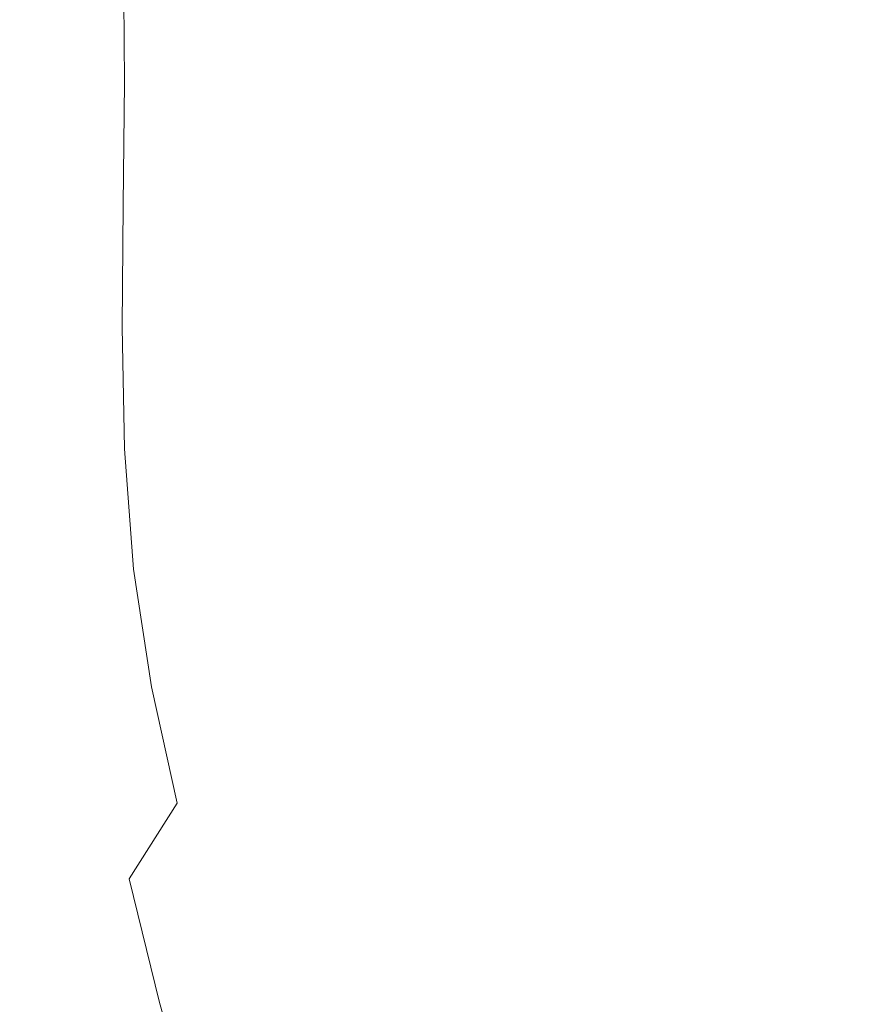
# Model space of a CAD drawing. Extents: x -192 to 192, y -569 to 0.
# Drawn here: x -128 to -18, y -328 to -199 of the extents above; entities that cross this region are included whole.
import ezdxf

# ---------------------------------------------------------------- set-up
doc = ezdxf.new("R2010")
doc.units = 0
doc.header["$LTSCALE"] = 500
doc.header["$MEASUREMENT"] = 0
doc.layers.add('CERAMIKA', color=253, linetype='Continuous')
doc.layers.add('DESKA.001', color=94, linetype='Continuous')

msp = doc.modelspace()

# ---------------------------------------------------------------- linework, layer by layer
at = {"layer": 'CERAMIKA', "lineweight": 0}
for points, invisible_edges in [([(0, -155.24, 0.2), (0, -212.89, 0), (-26.95, -170.78, 1.77), (-21.05, -144.89, 1.09)], 15), ([(-33.74, -205.27, 2.75), (-41.1, -180.44, 3.53), (-26.95, -170.78, 1.77), (0, -212.89, 0)], 15), ([(-127.45, -200.48, 50.81), (-126.98, -183.39, 50.87), (-121.17, -179.27, 41.76), (-121.39, -195.65, 41.6)], 15), ([(-41.1, -180.44, 3.53), (-33.74, -205.27, 2.75), (-54.14, -201.51, 5.55), (-58.18, -181.74, 6.17)], 15), ([(-58.18, -181.74, 6.17), (-54.14, -201.51, 5.55), (-70.54, -199.45, 8.94), (-72.87, -182.5, 9.48)], 15), ([(-132.71, -205.57, 60.57), (-132.11, -187.81, 60.59), (-126.98, -183.39, 50.87), (-127.45, -200.48, 50.81)], 15), ([(-72.87, -182.5, 9.48), (-70.54, -199.45, 8.94), (-84.01, -199.1, 13.25), (-85.53, -183.45, 13.71)], 15), ([(-96.56, -185.3, 19.14), (-85.53, -183.45, 13.71), (-84.01, -199.1, 13.25), (-95.65, -200.47, 18.78)], 15), ([(-106.1, -187.99, 25.67), (-96.56, -185.3, 19.14), (-95.65, -200.47, 18.78), (-105.65, -203.29, 25.41)], 15), ([(-105.65, -203.29, 25.41), (-114.2, -207.28, 33.02), (-114.33, -191.46, 33.19), (-106.1, -187.99, 25.67)], 13), ([(-142.4, -212.15, 379.06), (-122.09, -212.16, 379.06), (-121.09, -189.4, 379.06), (-141.24, -189.37, 379.06)], 15), ([(-96.33, -212.17, 379.06), (-95.55, -189.42, 379.06), (-121.09, -189.4, 379.06), (-122.09, -212.16, 379.06)], 15), ([(-66.49, -212.18, 379.06), (-65.95, -189.44, 379.06), (-95.55, -189.42, 379.06), (-96.33, -212.17, 379.06)], 15), ([(-33.93, -212.19, 379.06), (-33.65, -189.45, 379.06), (-65.95, -189.44, 379.06), (-66.49, -212.18, 379.06)], 15), ([(0, -212.19, 379.06), (0, -189.45, 379.06), (-33.65, -189.45, 379.06), (-33.93, -212.19, 379.06)], 15), ([(-114.2, -207.28, 33.02), (-121.48, -212.16, 41.52), (-121.39, -195.65, 41.6), (-114.33, -191.46, 33.19)], 15), ([(-121.39, -195.65, 41.6), (-121.48, -212.16, 41.52), (-127.68, -217.66, 50.77), (-127.45, -200.48, 50.81)], 15), ([(-84.01, -199.1, 13.25), (-85.19, -214.82, 13.71), (-96.39, -215.85, 19.14), (-95.65, -200.47, 18.78)], 15), ([(-84.01, -199.1, 13.25), (-70.54, -199.45, 8.94), (-72.32, -216.17, 9.48), (-85.19, -214.82, 13.71)], 15), ([(-57.52, -220.29, 6.24), (-72.32, -216.17, 9.48), (-70.54, -199.45, 8.94), (-54.14, -201.51, 5.55)], 15), ([(-127.45, -200.48, 50.81), (-127.68, -217.66, 50.77), (-133.01, -223.39, 60.57), (-132.71, -205.57, 60.57)], 15), ([(-95.65, -200.47, 18.78), (-96.39, -215.85, 19.14), (-106.07, -218.82, 25.67), (-105.65, -203.29, 25.41)], 15), ([(-54.14, -201.51, 5.55), (-33.74, -205.27, 2.75), (-40.54, -227.53, 3.83), (-57.52, -220.29, 6.24)], 15), ([(-114.4, -223.29, 33.19), (-114.2, -207.28, 33.02), (-105.65, -203.29, 25.41), (-106.07, -218.82, 25.67)], 14), ([(-33.74, -205.27, 2.75), (0, -212.89, 0), (-27.98, -242.71, 2.83), (-40.54, -227.53, 3.83)], 15), ([(-114.2, -207.28, 33.02), (-114.4, -223.29, 33.19), (-121.54, -228.8, 41.6), (-121.48, -212.16, 41.52)], 15), ([(-143.39, -235.08, 379.06), (-122.94, -235.09, 379.06), (-122.09, -212.16, 379.06), (-142.4, -212.15, 379.06)], 15), ([(-127.68, -217.66, 50.77), (-121.48, -212.16, 41.52), (-121.54, -228.8, 41.6), (-127.65, -234.92, 50.81)], 15), ([(-97, -235.1, 379.06), (-96.33, -212.17, 379.06), (-122.09, -212.16, 379.06), (-122.94, -235.09, 379.06)], 15), ([(-66.95, -235.11, 379.06), (-66.49, -212.18, 379.06), (-96.33, -212.17, 379.06), (-97, -235.1, 379.06)], 15), ([(-34.16, -235.13, 379.06), (-33.93, -212.19, 379.06), (-66.49, -212.18, 379.06), (-66.95, -235.11, 379.06)], 15), ([(0, -235.13, 379.06), (0, -212.19, 379.06), (-33.93, -212.19, 379.06), (-34.16, -235.13, 379.06)], 15), ([(-27.98, -242.71, 2.83), (0, -212.89, 0), (-11.17, -269.02, 2.83), (-26.43, -270.65, 3.83)], 15), ([(-85.19, -214.82, 13.71), (-87.94, -229.86, 14.89), (-97.9, -230.86, 20), (-96.39, -215.85, 19.14)], 15), ([(-85.19, -214.82, 13.71), (-72.32, -216.17, 9.48), (-76.81, -232.08, 10.95), (-87.94, -229.86, 14.89)], 15), ([(-96.39, -215.85, 19.14), (-97.9, -230.86, 20), (-106.75, -234.29, 26.22), (-106.07, -218.82, 25.67)], 15), ([(-65.23, -237.77, 8.1), (-76.81, -232.08, 10.95), (-72.32, -216.17, 9.48), (-57.52, -220.29, 6.24)], 15), ([(-133.01, -223.39, 60.57), (-127.68, -217.66, 50.77), (-127.65, -234.92, 50.81), (-132.95, -241.25, 60.57)], 15), ([(-114.54, -239.35, 33.51), (-114.4, -223.29, 33.19), (-106.07, -218.82, 25.67), (-106.75, -234.29, 26.22)], 14), ([(-57.52, -220.29, 6.24), (-40.54, -227.53, 3.83), (-53.9, -247.15, 6.24), (-65.23, -237.77, 8.1)], 15), ([(-114.4, -223.29, 33.19), (-114.54, -239.35, 33.51), (-121.34, -245.5, 41.76), (-121.54, -228.8, 41.6)], 15), ([(-40.54, -227.53, 3.83), (-27.98, -242.71, 2.83), (-45.48, -261.79, 5.56), (-53.9, -247.15, 6.24)], 15), ([(-127.65, -234.92, 50.81), (-121.54, -228.8, 41.6), (-121.34, -245.5, 41.76), (-127.24, -252.23, 50.87)], 15), ([(-87.94, -229.86, 14.89), (-91.13, -243.48, 16.57), (-99.34, -244.95, 21.09), (-97.9, -230.86, 20)], 15), ([(-87.94, -229.86, 14.89), (-76.81, -232.08, 10.95), (-82.64, -246.59, 13.26), (-91.13, -243.48, 16.57)], 15), ([(-97.9, -230.86, 20), (-99.34, -244.95, 21.09), (-107.09, -249.43, 26.84), (-106.75, -234.29, 26.22)], 15), ([(-76.81, -232.08, 10.95), (-65.23, -237.77, 8.1), (-74.22, -253.65, 10.95), (-82.64, -246.59, 13.26)], 15), ([(-144.1, -258.07, 379.06), (-123.55, -258.09, 379.06), (-122.94, -235.09, 379.06), (-143.39, -235.08, 379.06)], 15), ([(-132.95, -241.25, 60.57), (-127.65, -234.92, 50.81), (-127.24, -252.23, 50.87), (-132.42, -259.15, 60.59)], 15), ([(-114.22, -255.33, 33.84), (-114.54, -239.35, 33.51), (-106.75, -234.29, 26.22), (-107.09, -249.43, 26.84)], 14), ([(-97.49, -258.14, 379.06), (-97, -235.1, 379.06), (-122.94, -235.09, 379.06), (-123.55, -258.09, 379.06)], 15), ([(-67.29, -258.18, 379.06), (-66.95, -235.11, 379.06), (-97, -235.1, 379.06), (-97.49, -258.14, 379.06)], 15), ([(-34.33, -258.22, 379.06), (-34.16, -235.13, 379.06), (-66.95, -235.11, 379.06), (-67.29, -258.18, 379.06)], 15), ([(0, -258.24, 379.06), (0, -235.13, 379.06), (-34.16, -235.13, 379.06), (-34.33, -258.22, 379.06)], 15), ([(-65.23, -237.77, 8.1), (-53.9, -247.15, 6.24), (-66.23, -264.06, 9.48), (-74.22, -253.65, 10.95)], 15), ([(-114.54, -239.35, 33.51), (-114.22, -255.33, 33.84), (-120.64, -262.21, 41.92), (-121.34, -245.5, 41.76)], 15), ([(-26.43, -270.65, 3.83), (-42.59, -283.28, 6.24), (-45.48, -261.79, 5.56), (-27.98, -242.71, 2.83)], 15), ([(-99.36, -257.8, 21.7), (-99.34, -244.95, 21.09), (-91.13, -243.48, 16.57), (-93.43, -253.44, 18.22)], 15), ([(-89.38, -259.11, 16.57), (-93.43, -253.44, 18.22), (-91.13, -243.48, 16.57), (-82.64, -246.59, 13.26)], 15), ([(-99.34, -244.95, 21.09), (-99.36, -257.8, 21.7), (-106.38, -264, 27.16), (-107.09, -249.43, 26.84)], 15), ([(-120.64, -262.21, 41.92), (-126.3, -269.58, 50.94), (-127.24, -252.23, 50.87), (-121.34, -245.5, 41.76)], 15), ([(-83.54, -267.83, 14.89), (-89.38, -259.11, 16.57), (-82.64, -246.59, 13.26), (-74.22, -253.65, 10.95)], 15), ([(-53.9, -247.15, 6.24), (-45.48, -261.79, 5.56), (-59.9, -278.12, 8.94), (-66.23, -264.06, 9.48)], 15), ([(-113.05, -271.11, 34), (-114.22, -255.33, 33.84), (-107.09, -249.43, 26.84), (-106.38, -264, 27.16)], 14), ([(-126.3, -269.58, 50.94), (-131.34, -277.07, 60.61), (-132.42, -259.15, 60.59), (-127.24, -252.23, 50.87)], 15), ([(-99.36, -257.8, 21.7), (-93.43, -253.44, 18.22), (-89.38, -259.11, 16.57), (-96.63, -269.07, 21.09)], 15), ([(-77.38, -278.99, 13.71), (-83.54, -267.83, 14.89), (-74.22, -253.65, 10.95), (-66.23, -264.06, 9.48)], 15), ([(-114.22, -255.33, 33.84), (-113.05, -271.11, 34), (-119.22, -278.85, 42.01), (-120.64, -262.21, 41.92)], 15), ([(-144.47, -281.02, 379.06), (-123.87, -281.09, 379.06), (-123.55, -258.09, 379.06), (-144.1, -258.07, 379.06)], 15), ([(-97.74, -281.2, 379.06), (-97.49, -258.14, 379.06), (-123.55, -258.09, 379.06), (-123.87, -281.09, 379.06)], 15), ([(-96.63, -269.07, 21.09), (-103.88, -277.78, 26.84), (-106.38, -264, 27.16), (-99.36, -257.8, 21.7)], 15), ([(-67.47, -281.32, 379.06), (-67.29, -258.18, 379.06), (-97.49, -258.14, 379.06), (-97.74, -281.2, 379.06)], 15), ([(-34.42, -281.42, 379.06), (-34.33, -258.22, 379.06), (-67.29, -258.18, 379.06), (-67.47, -281.32, 379.06)], 15), ([(0, -281.46, 379.06), (0, -258.24, 379.06), (-34.33, -258.22, 379.06), (-34.42, -281.42, 379.06)], 15), ([(-96.63, -269.07, 21.09), (-89.38, -259.11, 16.57), (-83.54, -267.83, 14.89), (-92.21, -280.22, 20)], 15), ([(-119.22, -278.85, 42.01), (-124.69, -286.92, 50.97), (-126.3, -269.58, 50.94), (-120.64, -262.21, 41.92)], 15), ([(-42.59, -283.28, 6.24), (-56.46, -296.14, 9.48), (-59.9, -278.12, 8.94), (-45.48, -261.79, 5.56)], 15), ([(-103.88, -277.78, 26.84), (-110.66, -286.54, 33.84), (-113.05, -271.11, 34), (-106.38, -264, 27.16)], 13), ([(-71.95, -292.72, 13.25), (-77.38, -278.99, 13.71), (-66.23, -264.06, 9.48), (-59.9, -278.12, 8.94)], 15), ([(-92.21, -280.22, 20), (-83.54, -267.83, 14.89), (-77.38, -278.99, 13.71), (-87.19, -292.68, 19.14)], 15), ([(-131.34, -277.07, 60.61), (-126.3, -269.58, 50.94), (-124.69, -286.92, 50.97), (-129.61, -295, 60.62)], 15), ([(-92.21, -280.22, 20), (-100.16, -291.35, 26.22), (-103.88, -277.78, 26.84), (-96.63, -269.07, 21.09)], 15), ([(-26.43, -270.65, 3.83), (-11.17, -269.02, 2.83), (-18.4, -305.46, 5.56), (-30.51, -303.17, 6.24)], 15), ([(0, -289.16, 3.83), (-8.32, -318.91, 6.24), (-18.4, -305.46, 5.56), (-11.17, -269.02, 2.83)], 15), ([(-110.66, -286.54, 33.84), (-116.82, -295.36, 41.92), (-119.22, -278.85, 42.01), (-113.05, -271.11, 34)], 15), ([(-42.59, -283.28, 6.24), (-26.43, -270.65, 3.83), (-30.51, -303.17, 6.24), (-43.24, -308.03, 8.1)], 15), ([(-122.27, -304.24, 50.94), (-124.69, -286.92, 50.97), (-119.22, -278.85, 42.01), (-116.82, -295.36, 41.92)], 15), ([(-100.16, -291.35, 26.22), (-107.29, -301.78, 33.51), (-110.66, -286.54, 33.84), (-103.88, -277.78, 26.84)], 13), ([(-87.19, -292.68, 19.14), (-77.38, -278.99, 13.71), (-71.95, -292.72, 13.25), (-82.31, -306.64, 18.78)], 15), ([(-56.46, -296.14, 9.48), (-68.29, -309.17, 13.71), (-71.95, -292.72, 13.25), (-59.9, -278.12, 8.94)], 15), ([(-87.19, -292.68, 19.14), (-95.76, -305.29, 25.67), (-100.16, -291.35, 26.22), (-92.21, -280.22, 20)], 15), ([(-144.47, -281.02, 379.06), (-144.4, -303.84, 379.06), (-123.81, -304, 379.06), (-123.87, -281.09, 379.06)], 15), ([(-97.74, -281.2, 379.06), (-123.87, -281.09, 379.06), (-123.81, -304, 379.06), (-97.7, -304.23, 379.06)], 15), ([(-67.47, -281.32, 379.06), (-97.74, -281.2, 379.06), (-97.7, -304.23, 379.06), (-67.43, -304.48, 379.06)], 15), ([(-34.42, -281.42, 379.06), (-67.47, -281.32, 379.06), (-67.43, -304.48, 379.06), (-34.41, -304.68, 379.06)], 15), ([(0, -281.46, 379.06), (-34.42, -281.42, 379.06), (-34.41, -304.68, 379.06), (0, -304.77, 379.06)], 15), ([(-56.46, -296.14, 9.48), (-42.59, -283.28, 6.24), (-43.24, -308.03, 8.1), (-55.16, -316.06, 10.95)], 15), ([(-107.29, -301.78, 33.51), (-113.59, -311.74, 41.76), (-116.82, -295.36, 41.92), (-110.66, -286.54, 33.84)], 15), ([(-127.13, -312.92, 60.61), (-129.61, -295, 60.62), (-124.69, -286.92, 50.97), (-122.27, -304.24, 50.94)], 15), ([(-95.76, -305.29, 25.67), (-103.21, -316.99, 33.19), (-107.29, -301.78, 33.51), (-100.16, -291.35, 26.22)], 15), ([(-82.31, -306.64, 18.78), (-91.17, -319.85, 25.41), (-95.76, -305.29, 25.67), (-87.19, -292.68, 19.14)], 15), ([(-71.95, -292.72, 13.25), (-68.29, -309.17, 13.71), (-78.35, -322.3, 19.14), (-82.31, -306.64, 18.78)], 15), ([(-131.55, -321.13, 70.67), (-134.1, -302.75, 70.67), (-129.61, -295, 60.62), (-127.13, -312.92, 60.61)], 15), ([(-119.07, -321.43, 50.87), (-122.27, -304.24, 50.94), (-116.82, -295.36, 41.92), (-113.59, -311.74, 41.76)], 15), ([(-55.16, -316.06, 10.95), (-65.85, -326.39, 14.89), (-68.29, -309.17, 13.71), (-56.46, -296.14, 9.48)], 15), ([(-103.21, -316.99, 33.19), (-109.63, -327.97, 41.6), (-113.59, -311.74, 41.76), (-107.29, -301.78, 33.51)], 9), ([(-34.84, -332.08, 9.48), (-45.41, -332.47, 10.95), (-43.24, -308.03, 8.1), (-30.51, -303.17, 6.24)], 15), ([(-24.43, -336.13, 8.94), (-34.84, -332.08, 9.48), (-30.51, -303.17, 6.24), (-18.4, -305.46, 5.56)], 15), ([(-144.4, -303.84, 379.06), (-143.81, -326.42, 379.06), (-123.3, -326.72, 379.06), (-123.81, -304, 379.06)], 15), ([(-123.9, -330.68, 60.59), (-127.13, -312.92, 60.61), (-122.27, -304.24, 50.94), (-119.07, -321.43, 50.87)], 15), ([(-97.7, -304.23, 379.06), (-123.81, -304, 379.06), (-123.3, -326.72, 379.06), (-97.29, -327.15, 379.06)], 15), ([(-67.43, -304.48, 379.06), (-97.7, -304.23, 379.06), (-97.29, -327.15, 379.06), (-67.16, -327.59, 379.06)], 15), ([(-34.41, -304.68, 379.06), (-67.43, -304.48, 379.06), (-67.16, -327.59, 379.06), (-34.27, -327.95, 379.06)], 15), ([(0, -304.77, 379.06), (-34.41, -304.68, 379.06), (-34.27, -327.95, 379.06), (0, -328.11, 379.06)], 15), ([(-91.17, -319.85, 25.41), (-98.7, -332.33, 33.02), (-103.21, -316.99, 33.19), (-95.76, -305.29, 25.67)], 15), ([(-8.32, -318.91, 6.24), (-15.05, -346.12, 9.48), (-24.43, -336.13, 8.94), (-18.4, -305.46, 5.56)], 15), ([(-86.85, -335.3, 25.67), (-91.17, -319.85, 25.41), (-82.31, -306.64, 18.78), (-78.35, -322.3, 19.14)], 15), ([(-45.41, -332.47, 10.95), (-55.29, -335.8, 13.26), (-55.16, -316.06, 10.95), (-43.24, -308.03, 8.1)], 15), ([(-68.29, -309.17, 13.71), (-65.85, -326.39, 14.89), (-74.85, -338.16, 20), (-78.35, -322.3, 19.14)], 15), ([(-115.14, -338.39, 50.81), (-119.07, -321.43, 50.87), (-113.59, -311.74, 41.76), (-109.63, -327.97, 41.6)], 15), ([(-128.23, -339.29, 70.67), (-131.55, -321.13, 70.67), (-127.13, -312.92, 60.61), (-123.9, -330.68, 60.59)], 15), ([(-55.29, -335.8, 13.26), (-64.08, -342.44, 16.57), (-65.85, -326.39, 14.89), (-55.16, -316.06, 10.95)], 15), ([(-98.7, -332.33, 33.02), (-105.08, -344.06, 41.52), (-109.63, -327.97, 41.6), (-103.21, -316.99, 33.19)], 13), ([(-91.17, -319.85, 25.41), (-86.85, -335.3, 25.67), (-94.01, -347.94, 33.19), (-98.7, -332.33, 33.02)], 15), ([(-119.9, -348.14, 60.57), (-123.9, -330.68, 60.59), (-119.07, -321.43, 50.87), (-115.14, -338.39, 50.81)], 15), ([(-82.45, -350.67, 26.22), (-86.85, -335.3, 25.67), (-78.35, -322.3, 19.14), (-74.85, -338.16, 20)], 15), ([(-143.81, -326.42, 379.06), (-142.6, -348.67, 379.06), (-122.27, -349.17, 379.06), (-123.3, -326.72, 379.06)], 15), ([(-97.29, -327.15, 379.06), (-123.3, -326.72, 379.06), (-122.27, -349.17, 379.06), (-96.48, -349.87, 379.06)], 15), ([(-65.85, -326.39, 14.89), (-64.08, -342.44, 16.57), (-71.38, -352.75, 21.09), (-74.85, -338.16, 20)], 15), ([(-110.49, -355.02, 50.77), (-115.14, -338.39, 50.81), (-109.63, -327.97, 41.6), (-105.08, -344.06, 41.52)], 15), ([(-67.16, -327.59, 379.06), (-97.29, -327.15, 379.06), (-96.48, -349.87, 379.06), (-66.59, -350.6, 379.06)], 15), ([(-34.27, -327.95, 379.06), (-67.16, -327.59, 379.06), (-66.59, -350.6, 379.06), (-33.98, -351.18, 379.06)], 15), ([(0, -328.11, 379.06), (-34.27, -327.95, 379.06), (-33.98, -351.18, 379.06), (0, -351.43, 379.06)], 15)]:
    msp.add_3dface(points, dxfattribs=dict(at, invisible_edges=invisible_edges))
at = {"layer": 'DESKA.001', "lineweight": 0, "invisible_edges": 15}
for points in [[(-46.94, -188.65, 377.64), (-23.66, -188.39, 377.64), (-23.75, -200.36, 377.64), (-47.14, -200.59, 377.64)], [(-23.66, -188.39, 377.64), (0, -188.29, 377.64), (0, -200.28, 377.64), (-23.75, -200.36, 377.64)], [(-90.93, -189.5, 377.66), (-91.3, -201.34, 377.66), (-111.34, -201.79, 377.68), (-110.89, -190.02, 377.68)], [(-90.93, -189.5, 377.66), (-69.49, -189.03, 377.65), (-69.78, -200.93, 377.65), (-91.3, -201.34, 377.66)], [(-69.49, -189.03, 377.65), (-46.94, -188.65, 377.64), (-47.14, -200.59, 377.64), (-69.78, -200.93, 377.65)], [(-110.89, -190.02, 377.68), (-111.34, -201.79, 377.68), (-129.53, -202.25, 377.72), (-129, -190.55, 377.72)], [(-110.89, -192.63, 426.89), (-129, -192.63, 425.14), (-129.53, -204.02, 424.88), (-111.34, -204.02, 426.68)], [(-90.93, -192.64, 428.17), (-110.89, -192.63, 426.89), (-111.34, -204.02, 426.68), (-91.3, -204.02, 428)], [(-90.93, -192.64, 428.17), (-91.3, -204.02, 428), (-69.78, -204.02, 428.92), (-69.49, -192.64, 429.03)], [(-69.49, -192.64, 429.03), (-69.78, -204.02, 428.92), (-47.14, -204.02, 429.49), (-46.94, -192.64, 429.55)], [(-46.94, -192.64, 429.55), (-47.14, -204.02, 429.49), (-23.75, -204.02, 429.77), (-23.66, -192.64, 429.81)], [(-23.66, -192.64, 429.81), (-23.75, -204.02, 429.77), (0, -204.02, 429.85), (0, -192.64, 429.87)], [(-91.3, -201.34, 377.66), (-91.62, -214.67, 377.66), (-111.74, -214.98, 377.68), (-111.34, -201.79, 377.68)], [(-91.3, -201.34, 377.66), (-69.78, -200.93, 377.65), (-70.02, -214.4, 377.65), (-91.62, -214.67, 377.66)], [(-69.78, -200.93, 377.65), (-47.14, -200.59, 377.64), (-47.3, -214.17, 377.64), (-70.02, -214.4, 377.65)], [(-47.14, -200.59, 377.64), (-23.75, -200.36, 377.64), (-23.84, -214.02, 377.64), (-47.3, -214.17, 377.64)], [(-23.75, -200.36, 377.64), (0, -200.28, 377.64), (0, -213.96, 377.64), (-23.84, -214.02, 377.64)], [(-111.34, -201.79, 377.68), (-111.74, -214.98, 377.68), (-129.99, -215.29, 377.72), (-129.53, -202.25, 377.72)], [(-111.34, -204.02, 426.68), (-129.53, -204.02, 424.88), (-129.99, -216.46, 424.58), (-111.74, -216.46, 426.43)], [(-91.3, -204.02, 428), (-111.34, -204.02, 426.68), (-111.74, -216.46, 426.43), (-91.62, -216.46, 427.81)], [(-91.3, -204.02, 428), (-91.62, -216.46, 427.81), (-70.02, -216.46, 428.78), (-69.78, -204.02, 428.92)], [(-69.78, -204.02, 428.92), (-70.02, -216.46, 428.78), (-47.3, -216.46, 429.39), (-47.14, -204.02, 429.49)], [(-47.14, -204.02, 429.49), (-47.3, -216.46, 429.39), (-23.84, -216.46, 429.71), (-23.75, -204.02, 429.77)], [(-23.75, -204.02, 429.77), (-23.84, -216.46, 429.71), (0, -216.46, 429.8), (0, -204.02, 429.85)], [(-91.62, -214.67, 377.66), (-70.02, -214.4, 377.65), (-70.22, -229.61, 377.65), (-91.88, -229.66, 377.66)], [(-47.43, -229.57, 377.64), (-70.22, -229.61, 377.65), (-70.02, -214.4, 377.65), (-47.3, -214.17, 377.64)], [(-47.3, -214.17, 377.64), (-23.84, -214.02, 377.64), (-23.9, -229.54, 377.64), (-47.43, -229.57, 377.64)], [(-23.84, -214.02, 377.64), (0, -213.96, 377.64), (0, -229.53, 377.64), (-23.9, -229.54, 377.64)], [(-111.74, -214.98, 377.68), (-112.05, -229.72, 377.68), (-130.35, -229.77, 377.72), (-129.99, -215.29, 377.72)], [(-91.62, -214.67, 377.66), (-91.88, -229.66, 377.66), (-112.05, -229.72, 377.68), (-111.74, -214.98, 377.68)], [(-111.74, -216.46, 426.43), (-129.99, -216.46, 424.58), (-130.35, -229.98, 424.25), (-112.05, -229.98, 426.15)], [(-91.62, -216.46, 427.81), (-111.74, -216.46, 426.43), (-112.05, -229.98, 426.15), (-91.88, -229.98, 427.59)], [(-91.62, -216.46, 427.81), (-91.88, -229.98, 427.59), (-70.22, -229.98, 428.62), (-70.02, -216.46, 428.78)], [(-70.02, -216.46, 428.78), (-70.22, -229.98, 428.62), (-47.43, -229.98, 429.28), (-47.3, -216.46, 429.39)], [(-47.3, -216.46, 429.39), (-47.43, -229.98, 429.28), (-23.9, -229.98, 429.63), (-23.84, -216.46, 429.71)], [(-23.84, -216.46, 429.71), (-23.9, -229.98, 429.63), (0, -229.98, 429.73), (0, -216.46, 429.8)], [(-112.27, -246.14, 377.68), (-130.6, -245.82, 377.72), (-130.35, -229.77, 377.72), (-112.05, -229.72, 377.68)], [(-92.06, -246.45, 377.66), (-112.27, -246.14, 377.68), (-112.05, -229.72, 377.68), (-91.88, -229.66, 377.66)], [(-92.06, -246.45, 377.66), (-91.88, -229.66, 377.66), (-70.22, -229.61, 377.65), (-70.35, -246.73, 377.65)], [(-70.35, -246.73, 377.65), (-70.22, -229.61, 377.65), (-47.43, -229.57, 377.64), (-47.53, -246.96, 377.64)], [(-47.53, -246.96, 377.64), (-47.43, -229.57, 377.64), (-23.9, -229.54, 377.64), (-23.95, -247.11, 377.64)], [(-23.95, -247.11, 377.64), (-23.9, -229.54, 377.64), (0, -229.53, 377.64), (0, -247.17, 377.64)], [(-112.27, -244.63, 425.85), (-112.05, -229.98, 426.15), (-130.35, -229.98, 424.25), (-130.6, -244.63, 423.89)], [(-92.06, -244.63, 427.35), (-91.88, -229.98, 427.59), (-112.05, -229.98, 426.15), (-112.27, -244.63, 425.85)], [(-92.06, -244.63, 427.35), (-70.35, -244.63, 428.43), (-70.22, -229.98, 428.62), (-91.88, -229.98, 427.59)], [(-70.35, -244.63, 428.43), (-47.53, -244.63, 429.14), (-47.43, -229.98, 429.28), (-70.22, -229.98, 428.62)], [(-47.53, -244.63, 429.14), (-23.95, -244.63, 429.53), (-23.9, -229.98, 429.63), (-47.43, -229.98, 429.28)], [(-23.95, -244.63, 429.53), (0, -244.63, 429.64), (0, -229.98, 429.73), (-23.9, -229.98, 429.63)], [(-112.35, -260.31, 425.48), (-112.27, -244.63, 425.85), (-130.6, -244.63, 423.89), (-130.7, -260.29, 423.47)], [(-92.13, -260.32, 427.03), (-92.06, -244.63, 427.35), (-112.27, -244.63, 425.85), (-112.35, -260.31, 425.48)], [(-92.13, -260.32, 427.03), (-70.41, -260.33, 428.17), (-70.35, -244.63, 428.43), (-92.06, -244.63, 427.35)], [(-70.41, -260.33, 428.17), (-47.56, -260.34, 428.93), (-47.53, -244.63, 429.14), (-70.35, -244.63, 428.43)], [(-47.56, -260.34, 428.93), (-23.97, -260.35, 429.35), (-23.95, -244.63, 429.53), (-47.53, -244.63, 429.14)], [(-23.97, -260.35, 429.35), (0, -260.35, 429.48), (0, -244.63, 429.64), (-23.95, -244.63, 429.53)], [(-112.35, -263.99, 377.68), (-130.7, -263.2, 377.72), (-130.6, -245.82, 377.72), (-112.27, -246.14, 377.68)], [(-92.13, -264.76, 377.66), (-112.35, -263.99, 377.68), (-112.27, -246.14, 377.68), (-92.06, -246.45, 377.66)], [(-92.13, -264.76, 377.66), (-92.06, -246.45, 377.66), (-70.35, -246.73, 377.65), (-70.41, -265.46, 377.65)], [(-70.41, -265.46, 377.65), (-70.35, -246.73, 377.65), (-47.53, -246.96, 377.64), (-47.56, -266.03, 377.64)], [(-47.56, -266.03, 377.64), (-47.53, -246.96, 377.64), (-23.95, -247.11, 377.64), (-23.97, -266.41, 377.64)], [(-23.97, -266.41, 377.64), (-23.95, -247.11, 377.64), (0, -247.17, 377.64), (0, -266.56, 377.64)], [(-112.27, -276.93, 425.03), (-112.35, -260.31, 425.48), (-130.7, -260.29, 423.47), (-130.61, -276.87, 422.98)], [(-92.06, -276.99, 426.62), (-92.13, -260.32, 427.03), (-112.35, -260.31, 425.48), (-112.27, -276.93, 425.03)], [(-92.06, -276.99, 426.62), (-70.36, -277.04, 427.8), (-70.41, -260.33, 428.17), (-92.13, -260.32, 427.03)], [(-70.36, -277.04, 427.8), (-47.53, -277.09, 428.6), (-47.56, -260.34, 428.93), (-70.41, -260.33, 428.17)], [(-47.53, -277.09, 428.6), (-23.95, -277.11, 429.05), (-23.97, -260.35, 429.35), (-47.56, -260.34, 428.93)], [(-23.95, -277.11, 429.05), (0, -277.13, 429.19), (0, -260.35, 429.48), (-23.97, -260.35, 429.35)], [(-112.27, -283, 377.68), (-130.61, -281.66, 377.72), (-130.7, -263.2, 377.72), (-112.35, -263.99, 377.68)], [(-92.06, -284.31, 377.66), (-112.27, -283, 377.68), (-112.35, -263.99, 377.68), (-92.13, -264.76, 377.66)], [(-92.06, -284.31, 377.66), (-92.13, -264.76, 377.66), (-70.41, -265.46, 377.65), (-70.36, -285.49, 377.65)], [(-70.36, -285.49, 377.65), (-70.41, -265.46, 377.65), (-47.56, -266.03, 377.64), (-47.53, -286.45, 377.64)], [(-47.53, -286.45, 377.64), (-47.56, -266.03, 377.64), (-23.97, -266.41, 377.64), (-23.95, -287.11, 377.64)], [(-23.95, -287.11, 377.64), (-23.97, -266.41, 377.64), (0, -266.56, 377.64), (0, -287.36, 377.64)], [(-112, -294.43, 424.46), (-112.27, -276.93, 425.03), (-130.61, -276.87, 422.98), (-130.29, -294.28, 422.39)], [(-91.84, -294.57, 426.08), (-92.06, -276.99, 426.62), (-112.27, -276.93, 425.03), (-112, -294.43, 424.46)], [(-91.84, -294.57, 426.08), (-70.19, -294.7, 427.28), (-70.36, -277.04, 427.8), (-92.06, -276.99, 426.62)], [(-70.19, -294.7, 427.28), (-47.41, -294.81, 428.11), (-47.53, -277.09, 428.6), (-70.36, -277.04, 427.8)], [(-47.41, -294.81, 428.11), (-23.89, -294.88, 428.57), (-23.95, -277.11, 429.05), (-47.53, -277.09, 428.6)], [(-23.89, -294.88, 428.57), (0, -294.91, 428.72), (0, -277.13, 429.19), (-23.95, -277.11, 429.05)], [(-112, -302.92, 377.68), (-130.29, -300.98, 377.72), (-130.61, -281.66, 377.72), (-112.27, -283, 377.68)], [(-91.84, -304.81, 377.66), (-112, -302.92, 377.68), (-112.27, -283, 377.68), (-92.06, -284.31, 377.66)], [(-91.84, -304.81, 377.66), (-92.06, -284.31, 377.66), (-70.36, -285.49, 377.65), (-70.19, -306.53, 377.65)], [(-70.19, -306.53, 377.65), (-70.36, -285.49, 377.65), (-47.53, -286.45, 377.64), (-47.41, -307.92, 377.64)], [(-47.41, -307.92, 377.64), (-47.53, -286.45, 377.64), (-23.95, -287.11, 377.64), (-23.89, -308.87, 377.64)], [(-23.89, -308.87, 377.64), (-23.95, -287.11, 377.64), (0, -287.36, 377.64), (0, -309.23, 377.64)], [(-112, -294.43, 424.46), (-130.29, -294.28, 422.39), (-129.7, -312.41, 421.68), (-111.49, -312.71, 423.74)], [(-91.84, -294.57, 426.08), (-112, -294.43, 424.46), (-111.49, -312.71, 423.74), (-91.42, -313, 425.36)], [(-91.84, -294.57, 426.08), (-91.42, -313, 425.36), (-69.87, -313.26, 426.57), (-70.19, -294.7, 427.28)], [(-70.19, -294.7, 427.28), (-69.87, -313.26, 426.57), (-47.2, -313.48, 427.4), (-47.41, -294.81, 428.11)], [(-47.41, -294.81, 428.11), (-47.2, -313.48, 427.4), (-23.79, -313.62, 427.88), (-23.89, -294.88, 428.57)], [(-23.89, -294.88, 428.57), (-23.79, -313.62, 427.88), (0, -313.68, 428.03), (0, -294.91, 428.72)], [(-112, -302.92, 377.68), (-111.49, -323.49, 377.68), (-129.7, -320.92, 377.72), (-130.29, -300.98, 377.72)], [(-91.84, -304.81, 377.66), (-91.42, -326, 377.66), (-111.49, -323.49, 377.68), (-112, -302.92, 377.68)], [(-91.84, -304.81, 377.66), (-70.19, -306.53, 377.65), (-69.87, -328.27, 377.65), (-91.42, -326, 377.66)], [(-70.19, -306.53, 377.65), (-47.41, -307.92, 377.64), (-47.2, -330.12, 377.64), (-69.87, -328.27, 377.65)], [(-47.41, -307.92, 377.64), (-23.89, -308.87, 377.64), (-23.79, -331.37, 377.64), (-47.2, -330.12, 377.64)], [(-23.89, -308.87, 377.64), (0, -309.23, 377.64), (0, -331.85, 377.64), (-23.79, -331.37, 377.64)], [(-111.49, -312.71, 423.74), (-129.7, -312.41, 421.68), (-128.81, -331.18, 420.81), (-110.73, -331.7, 422.84)], [(-91.42, -313, 425.36), (-111.49, -312.71, 423.74), (-110.73, -331.7, 422.84), (-90.79, -332.2, 424.43)], [(-91.42, -313, 425.36), (-90.79, -332.2, 424.43), (-69.39, -332.66, 425.62), (-69.87, -313.26, 426.57)], [(-69.87, -313.26, 426.57), (-69.39, -332.66, 425.62), (-46.87, -333.03, 426.44), (-47.2, -313.48, 427.4)], [(-47.2, -313.48, 427.4), (-46.87, -333.03, 426.44), (-23.62, -333.29, 426.91), (-23.79, -313.62, 427.88)], [(-23.79, -313.62, 427.88), (-23.62, -333.29, 426.91), (0, -333.38, 427.06), (0, -313.68, 428.03)], [(-111.49, -323.49, 377.68), (-110.73, -344.45, 377.68), (-128.81, -341.24, 377.72), (-129.7, -320.92, 377.72)], [(-91.42, -326, 377.66), (-90.79, -347.58, 377.66), (-110.73, -344.45, 377.68), (-111.49, -323.49, 377.68)], [(-91.42, -326, 377.66), (-69.87, -328.27, 377.65), (-69.39, -350.41, 377.65), (-90.79, -347.58, 377.66)]]:
    msp.add_3dface(points, dxfattribs=at)

doc.saveas('drawing.dxf')
